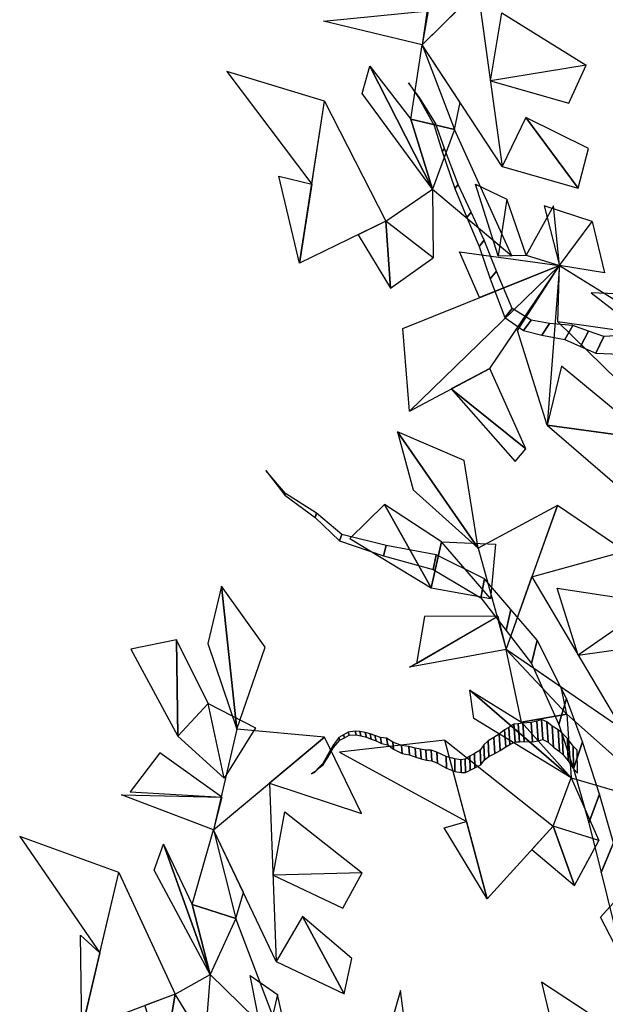
# Model space of a CAD drawing. Units: millimetres. Extents: x 166 to 805, y 290 to 1133.
# Drawn here: x 211 to 212, y 334 to 336 of the extents above; entities that cross this region are included whole.
import ezdxf

# ---------------------------------------------------------------- set-up
doc = ezdxf.new("R2010")
doc.units = ezdxf.units.MM
doc.layers.add('LAYER10', color=10, linetype='Continuous')
doc.layers.add('Layer3', color=44, linetype='Continuous')

# ---------------------------------------------------------------- blocks, each defined once
blk = doc.blocks.new('fsafew')
at = {"layer": 'Layer3', "color": 84, "linetype": 'Continuous'}
for points in [[(-169.52, 72.05, -4.11), (-189.48, 71, 3.1), (-192.65, 49.25, 3.94), (-169.52, 72.05, -4.11)], [(-192.65, 49.25, 3.94), (-180.99, 60.74, -0.11), (-175.86, 23.79, -2.49), (-192.65, 49.25, 3.94)], [(-192.65, 49.25, 3.94), (-213.34, 54.21, 7.11), (-191.42, 56.35, 3.6), (-192.65, 49.25, 3.94)], [(-178.35, 41.69, -1.34), (-175.96, 55.93, -7.78), (-158.3, 44.95, -8.55), (-178.35, 41.69, -1.34)], [(-195.01, 33.69, -0.98), (-192.65, 49.25, 3.94), (-185.87, 31.5, 1.24), (-195.01, 33.69, -0.98)], [(-185.87, 31.5, 1.24), (-184.67, 37.14, 0.88), (-192.65, 49.25, 3.94), (-185.87, 31.5, 1.24)], [(-215.78, 20.08, 11.91), (-213.11, 37.45, 11.19), (-233.55, 43.63, 3.81), (-215.78, 20.08, 11.91)], [(-190.51, 18.98, 2.74), (-205.24, 39.02, 8.36), (-203.61, 44.75, 7.85), (-190.51, 18.98, 2.74)], [(-190.51, 18.98, 2.74), (-203.61, 44.75, 7.85), (-195.01, 33.69, -0.98), (-190.51, 18.98, 2.74)], [(-178.35, 41.69, -1.34), (-161.93, 37.01, -7.35), (-158.3, 44.95, -8.55), (-178.35, 41.69, -1.34)], [(-218.33, 3.53, 12.6), (-213.11, 37.45, 11.19), (-200.24, 12.31, 18.65), (-218.33, 3.53, 12.6)], [(-195.01, 33.69, -0.98), (-185.87, 31.5, 1.24), (-190.51, 18.98, 2.74), (-195.01, 33.69, -0.98)], [(-175.86, 23.79, -2.49), (-159.95, 19.22, -8.32), (-170.92, 34.03, -4.14), (-175.86, 23.79, -2.49)], [(-159.95, 19.22, -8.32), (-157.81, 27.51, -15.03), (-170.92, 34.03, -4.14), (-159.95, 19.22, -8.32)], [(-185.87, 31.5, 1.24), (-190.51, 18.98, 2.74), (-173.84, 5.07, 5.43), (-185.87, 31.5, 1.24)], [(-215.78, 20.08, 11.91), (-218.33, 3.53, 12.6), (-222.72, 21.7, 26.83), (-215.78, 20.08, 11.91)], [(-200.24, 12.31, 18.65), (-190.51, 18.98, 2.74), (-190.36, 4.64, 2.49), (-200.24, 12.31, 18.65)], [(-181.47, 20.04, -0.51), (-174.94, 16.94, -2.92), (-176.71, 5.07, -2.45), (-181.47, 20.04, -0.51)], [(-176.71, 5.07, -2.45), (-170.84, 5.21, -4.57), (-174.94, 16.94, -2.92), (-176.71, 5.07, -2.45)], [(-165.13, 15.52, -6.49), (-170.84, 5.21, -4.57), (-163.87, 3.05, -7.12), (-165.13, 15.52, -6.49)], [(-163.87, 3.05, -7.12), (-157.03, 12.22, -9.47), (-167.08, 15.52, -11.84), (-163.87, 3.05, -7.12)], [(-200.24, 12.31, 18.65), (-206.08, 9.47, 16.7), (-199.28, -1.75, 5.63), (-200.24, 12.31, 18.65)], [(-200.24, 12.31, 18.65), (-199.28, -1.75, 5.63), (-190.36, 4.64, 2.49), (-200.24, 12.31, 18.65)], [(-163.87, 3.05, -7.12), (-157.03, 12.22, -9.47), (-154.41, 1.47, -4.24), (-163.87, 3.05, -7.12)], [(-184.8, 5.88, 0.49), (-163.87, 3.05, -7.12), (-180.65, -3.69, -1.27), (-184.8, 5.88, 0.49)], [(-195.33, -27.47, 3.84), (-196.71, -10.15, 4.34), (-163.87, 3.05, -7.12), (-195.33, -27.47, 3.84)], [(-195.33, -27.47, 3.84), (-178.44, -18.56, -2.15), (-163.87, 3.05, -7.12), (-195.33, -27.47, 3.84)], [(-172.7, -10.62, -4.12), (-163.87, 3.05, -7.12), (-166.46, -30.39, -15.35), (-172.7, -10.62, -4.12)], [(-164.25, -8.76, -7.15), (-163.87, 3.05, -7.12), (-139.07, -12.33, -16.32), (-164.25, -8.76, -7.15)], [(-133.34, -21.12, -6.52), (-135.03, -3.64, -7.52), (-157.24, -2.71, -11.57), (-133.34, -21.12, -6.52)], [(-164.25, -8.76, -7.15), (-142.32, -30.23, -15.39), (-139.07, -12.33, -16.32), (-164.25, -8.76, -7.15)], [(-186.59, -22.8, 0.74), (-170.9, -35.38, -5.12), (-178.44, -18.56, -2.15), (-186.59, -22.8, 0.74)], [(-166.46, -30.39, -15.35), (-144.95, -33.37, -14.48), (-163.45, -18.03, -7.57), (-166.46, -30.39, -15.35)], [(-186.59, -22.8, 0.74), (-173.13, -38.01, 3.91), (-170.9, -35.38, -5.12), (-186.59, -22.8, 0.74)], [(-166.46, -30.39, -15.35), (-142.23, -51.31, -11.26), (-144.95, -33.37, -14.48), (-166.46, -30.39, -15.35)], [(-180.9, -56.2, 19.72), (-183.87, -37.84, 18.75), (-197.8, -31.84, 25.14), (-180.9, -56.2, 19.72)], [(-180.9, -56.2, 19.72), (-197.8, -31.84, 25.14), (-194.52, -43.96, 25.1), (-180.9, -56.2, 19.72)], [(-190.75, -64.51, 25.94), (-200.57, -47.02, 28.64), (-207.82, -54.14, 33.36), (-190.75, -64.51, 25.94)], [(-190.75, -64.51, 25.94), (-188.57, -54.89, 23.5), (-200.57, -47.02, 28.64), (-190.75, -64.51, 25.94)], [(-164.32, -47.25, 9.92), (-180.9, -56.2, 19.72), (-175.08, -77.41, 19.59), (-164.32, -47.25, 9.92)], [(-164.32, -47.25, 9.92), (-169.66, -62.21, 14.72), (-150.17, -56.8, 3.9), (-164.32, -47.25, 9.92)], [(-190.75, -64.51, 25.94), (-178.3, -66.7, 19.8), (-188.57, -54.89, 23.5), (-190.75, -64.51, 25.94)], [(-178.3, -66.7, 19.8), (-188.57, -54.89, 23.5), (-177.25, -55.33, 27.11), (-178.3, -66.7, 19.8)], [(-175.08, -77.41, 19.59), (-169.66, -62.21, 14.72), (-150.81, -94.04, 9.3), (-175.08, -77.41, 19.59)], [(-231.52, -94.08, -2.2), (-234.72, -64.12, -1.75), (-237.54, -76.16, 0.42), (-231.52, -94.08, -2.2)], [(-231.52, -94.08, -2.2), (-225.54, -76.95, -6.42), (-234.72, -64.12, -1.75), (-231.52, -94.08, -2.2)], [(-159.94, -78.62, 11.92), (-164.37, -64.58, 6.14), (-144.14, -67.6, 2.25), (-159.94, -78.62, 11.92)], [(-159.94, -78.62, 11.92), (-144.12, -76.33, 3.43), (-144.14, -67.6, 2.25), (-159.94, -78.62, 11.92)], [(-175.08, -77.41, 19.59), (-195.32, -81.14, 25.87), (-176.82, -70.42, 19.54), (-175.08, -77.41, 19.59)], [(-176.82, -70.42, 19.54), (-192.15, -70.52, 32.18), (-193.87, -80.35, 29.71), (-176.82, -70.42, 19.54)], [(-243.83, -95.58, 4.92), (-244.15, -75.36, 4.16), (-253.69, -77.32, 9.72), (-243.83, -95.58, 4.92)], [(-243.83, -95.58, 4.92), (-237.49, -88.7, 0.97), (-244.15, -75.36, 4.16), (-243.83, -95.58, 4.92)], [(-162.36, -90.97, 14.85), (-163.54, -85.32, 14.7), (-175.08, -77.41, 19.59), (-162.36, -90.97, 14.85)], [(-171.84, -92.61, 14.05), (-175.08, -77.41, 19.59), (-162.36, -90.97, 14.85), (-171.84, -92.61, 14.05)], [(-161.4, -104.31, 16.17), (-182.66, -85.94, 24.67), (-171.84, -92.61, 14.05), (-161.4, -104.31, 16.17)], [(-161.4, -104.31, 16.17), (-181.8, -91.84, 25.03), (-182.66, -85.94, 24.67), (-161.4, -104.31, 16.17)], [(-243.83, -95.58, 4.92), (-234.14, -104.38, -0.21), (-237.49, -88.7, 0.97), (-243.83, -95.58, 4.92)], [(-234.14, -104.38, -0.21), (-237.49, -88.7, 0.97), (-227.57, -93.78, 5.08), (-234.14, -104.38, -0.21)], [(-171.84, -92.61, 14.05), (-162.36, -90.97, 14.85), (-161.4, -104.31, 16.17), (-171.84, -92.61, 14.05)], [(-162.36, -90.97, 14.85), (-161.4, -104.31, 16.17), (-140.41, -110.43, 15.66), (-162.36, -90.97, 14.85)], [(-213.1, -95.79, -12.66), (-231.52, -94.08, -2.2), (-236.35, -115.21, 1.55), (-213.1, -95.79, -12.66)], [(-213.1, -95.79, -12.66), (-224.64, -105.43, -5.61), (-205.38, -111.74, -16.34), (-213.1, -95.79, -12.66)], [(-183.37, -113.42, 28.77), (-187.9, -96.43, 28.8), (-209.98, -98.9, 24.71), (-183.37, -113.42, 28.77)], [(-179.05, -129.62, 28.74), (-187.9, -96.43, 28.8), (-165.19, -114.38, 32.8), (-179.05, -129.62, 28.74)], [(-234.6, -108.34, 0.23), (-247.62, -99.06, 12.03), (-253.86, -107.19, 11.21), (-234.6, -108.34, 0.23)], [(-165.19, -114.38, 32.8), (-161.4, -104.31, 16.17), (-155.66, -117.4, 14.98), (-165.19, -114.38, 32.8)], [(-236.35, -115.21, 1.55), (-224.64, -105.43, -5.61), (-223.21, -142.77, -4.69), (-236.35, -115.21, 1.55)], [(-236.35, -115.21, 1.55), (-255.68, -107.85, 7.51), (-234.6, -108.34, 0.23), (-236.35, -115.21, 1.55)], [(-147.31, -148.83, 14.94), (-155.31, -133.5, 16.73), (-132.47, -108.25, 1.75), (-147.31, -148.83, 14.94)], [(-223.9, -124.68, -5.13), (-221.46, -111.43, -13.42), (-205.21, -124.21, -15.86), (-223.9, -124.68, -5.13)], [(-240.87, -130.83, -1.16), (-236.35, -115.21, 1.55), (-231.71, -133.74, -0.24), (-240.87, -130.83, -1.16)], [(-231.71, -133.74, -0.24), (-230.1, -128.31, -1.41), (-236.35, -115.21, 1.55), (-231.71, -133.74, -0.24)], [(-183.37, -113.42, 28.77), (-179.05, -129.62, 28.74), (-188.03, -114.78, 44.58), (-183.37, -113.42, 28.77)], [(-165.19, -114.38, 32.8), (-169.67, -119.3, 31.49), (-160.75, -126.83, 18.9), (-165.19, -114.38, 32.8)], [(-165.19, -114.38, 32.8), (-160.75, -126.83, 18.9), (-155.66, -117.4, 14.98), (-165.19, -114.38, 32.8)], [(-260.18, -140.93, 16.39), (-256.19, -124.08, 13.32), (-276.99, -116.54, 8.76), (-260.18, -140.93, 16.39)], [(-237.08, -145.51, 3.38), (-248.82, -123.61, 9.09), (-246.82, -118.16, 7.69), (-237.08, -145.51, 3.38)], [(-237.08, -145.51, 3.38), (-246.82, -118.16, 7.69), (-240.87, -130.83, -1.16), (-237.08, -145.51, 3.38)], [(-263.98, -156.99, 19.32), (-256.19, -124.08, 13.32), (-244.43, -149.61, 21.31), (-263.98, -156.99, 19.32)], [(-223.9, -124.68, -5.13), (-209.24, -131.58, -13.21), (-205.21, -124.21, -15.86), (-223.9, -124.68, -5.13)], [(-240.87, -130.83, -1.16), (-231.71, -133.74, -0.24), (-237.08, -145.51, 3.38), (-240.87, -130.83, -1.16)], [(-231.71, -133.74, -0.24), (-237.08, -145.51, 3.38), (-221.46, -160.76, 4.82), (-231.71, -133.74, -0.24)], [(-223.21, -142.77, -4.69), (-209.01, -149.5, -12.51), (-217.76, -133.3, -8.25), (-223.21, -142.77, -4.69)], [(-209.01, -149.5, -12.51), (-207.36, -142.14, -20.36), (-217.76, -133.3, -8.25), (-209.01, -149.5, -12.51)], [(-260.18, -140.93, 16.39), (-263.98, -156.99, 19.32), (-264.25, -137.21, 31.98), (-260.18, -140.93, 16.39)], [(-244.43, -149.61, 21.31), (-237.08, -145.51, 3.38), (-238.21, -159.75, 4.69), (-244.43, -149.61, 21.31)], [(-228.69, -145.71, -1.41), (-222.96, -149.68, -4.51), (-225.65, -161.21, -2.43), (-228.69, -145.71, -1.41)], [(-145.62, -161.53, 2.76), (-167.67, -147.08, 21.39), (-163.69, -163.76, 14.63), (-145.62, -161.53, 2.76)], [(-244.43, -149.61, 21.31), (-250.75, -151.99, 20.67), (-246.96, -164.85, 9.94), (-244.43, -149.61, 21.31)], [(-244.43, -149.61, 21.31), (-246.96, -164.85, 9.94), (-238.21, -159.75, 4.69), (-244.43, -149.61, 21.31)], [(-225.65, -161.21, -2.43), (-220.25, -161.88, -5.49), (-222.96, -149.68, -4.51), (-225.65, -161.21, -2.43)], [(-192.64, -183.66, -20.29), (-197.19, -148.86, -19.3), (-204.22, -173.56, -14.13), (-192.64, -183.66, -20.29)]]:
    blk.add_3dface(points, dxfattribs=at)
at = {"layer": 'LAYER10', "color": 34, "linetype": 'Continuous'}
mesh = blk.add_polymesh((2, 50), dxfattribs=at)
for k, corner in enumerate([(-38.02, -72.64, 1.43), (-39.26, -66.89, 1.43), (-40.3, -57.93, 1.43), (-41.67, -50.44, 1.43), (-43.07, -45.43, 1.43), (-45.49, -38.14, 1.43), (-47.45, -31.11, 1.43), (-49.74, -25.56, 1.43), (-53.12, -22.68, 1.43), (-56.78, -18.81, 1.43), (-61.88, -12.38, 1.43), (-64.65, -9.04, 1.43), (-67.43, -5.69, 1.43), (-71.4, -3.28, 1.43), (-74.5, -1.41, 1.43), (-79.08, 0.53, 1.43), (-83.06, 2.94, 1.43), (-87.48, 5.62, 1.43), (-91.18, 7.02, 1.43), (-94.75, 6.69, 1.43), (-99.17, 9.37, 1.43), (-102.71, 11.51, 1.43), (-106.25, 13.65, 1.43), (-109.02, 17, 1.43), (-112.35, 22.35, 1.43), (-116.53, 30.71, 1.43), (-120.83, 40.81, 1.43), (-123.56, 46.63, 1.43), (-126.62, 50.98, 1.43), (-129.51, 56.06, 1.43), (-132.4, 61.14, 1.43), (-135.58, 67.23, 1.43), (-139.64, 73.85, 1.43), (-143.65, 82.95, 1.43), (-146.06, 90.24, 1.43), (-149.4, 95.59, 1.43), (-152.13, 101.41, 1.43), (-154.58, 106.22, 1.43), (-157.03, 111.04, 1.43), (-159.93, 116.12, 1.43), (-162.54, 120.2, 1.43), (-166.92, 125.35, 1.43), (-170.45, 127.49, 1.43), (-173.99, 129.64, 1.43), (-179.94, 129.91, 1.43), (-185.77, 128.44, 1.43), (-190.99, 127.44, 1.43), (-194.25, 128.58, 1.43), (-198.11, 129.25, 1.43), (-200.76, 130.85, 1.43), (-44.64, -86.54, 1.43), (-45.7, -80.68, 1.43), (-46.46, -71.64, 1.43), (-47.59, -64.05, 1.43), (-48.84, -58.91, 1.43), (-51.01, -51.42, 1.43), (-52.76, -44.24, 1.43), (-54.87, -38.5, 1.43), (-58.15, -35.33, 1.43), (-61.68, -31.14, 1.43), (-66.57, -24.28, 1.43), (-69.24, -20.7, 1.43), (-71.9, -17.12, 1.43), (-75.8, -14.36, 1.43), (-78.83, -12.22, 1.43), (-83.35, -9.88, 1.43), (-87.24, -7.13, 1.43), (-91.57, -4.08, 1.43), (-95.22, -2.35, 1.43), (-98.8, -2.37, 1.43), (-103.13, 0.69, 1.43), (-106.6, 3.14, 1.43), (-110.06, 5.58, 1.43), (-112.73, 9.16, 1.43), (-115.89, 14.8, 1.43), (-119.8, 23.51, 1.43), (-123.77, 33.97, 1.43), (-126.32, 40.02, 1.43), (-129.23, 44.63, 1.43), (-131.96, 49.96, 1.43), (-134.69, 55.29, 1.43), (-137.67, 61.64, 1.43), (-141.51, 68.61, 1.43), (-145.24, 78.04, 1.43), (-147.42, 85.53, 1.43), (-150.58, 91.16, 1.43), (-153.12, 97.21, 1.43), (-155.42, 102.24, 1.43), (-157.71, 107.26, 1.43), (-160.44, 112.59, 1.43), (-162.93, 116.89, 1.43), (-167.14, 122.41, 1.43), (-170.6, 124.86, 1.43), (-174.06, 127.31, 1.43), (-180, 128.1, 1.43), (-185.86, 127.14, 1.43), (-191.11, 126.59, 1.43), (-194.33, 128.01, 1.43), (-198.16, 129.02, 1.43), (-200.76, 130.85, 1.43)]):
    mesh.set_mesh_vertex(divmod(k, 50), corner)
mesh = blk.add_polymesh((2, 24), dxfattribs=at)
for k, corner in enumerate([(-105.52, 10.93, 1.43), (-109.02, 15.54, 1.43), (-114.36, 16.28, 1.43), (-120.35, 14.08, 1.43), (-126.1, 8.4, 1.43), (-133.21, 1.05, 1.43), (-136.39, -2.03, 1.43), (-142.3, -8.44, 1.43), (-145.76, -10.52, 1.43), (-149.5, -11.58, 1.43), (-154.56, -11.85, 1.43), (-157.82, -10.71, 1.43), (-161.07, -9.57, 1.43), (-165.97, -9.1, 1.43), (-169.83, -8.43, 1.43), (-173.81, -6.02, 1.43), (-177.1, 1.8, 1.43), (-179.68, 8.36, 1.43), (-182.41, 14.18, 1.43), (-185.14, 20, 1.43), (-187.99, 27.55, 1.43), (-189.84, 32.84, 1.43), (-193.18, 38.19, 1.43), (-195.5, 41.27, 1.43), (-106.6, 3.14, 1.43), (-109.95, 8.05, 1.43), (-115.26, 9.25, 1.43), (-121.31, 7.57, 1.43), (-127.23, 2.4, 1.43), (-134.57, -4.32, 1.43), (-137.83, -7.12, 1.43), (-143.94, -13.01, 1.43), (-147.45, -14.78, 1.43), (-151.22, -15.52, 1.43), (-156.29, -15.34, 1.43), (-159.5, -13.92, 1.43), (-162.72, -12.5, 1.43), (-167.6, -11.6, 1.43), (-171.43, -10.6, 1.43), (-175.33, -7.85, 1.43), (-178.37, 0.26, 1.43), (-180.73, 7.02, 1.43), (-183.28, 13.07, 1.43), (-185.82, 19.12, 1.43), (-188.43, 26.92, 1.43), (-190.11, 32.35, 1.43), (-193.28, 37.99, 1.43), (-195.5, 41.27, 1.43)]):
    mesh.set_mesh_vertex(divmod(k, 24), corner)
mesh = blk.add_polymesh((2, 50), dxfattribs=at)
for k, corner in enumerate([(-1.22, -516.07, 1.43), (-1.77, -505.19, 1.43), (-1.08, -488.93, 1.43), (-1.35, -474.96, 1.43), (-2.38, -465.23, 1.43), (-4.52, -450.8, 1.43), (-5.96, -437.17, 1.43), (-8.37, -425.84, 1.43), (-13.39, -418.28, 1.43), (-18.62, -408.77, 1.43), (-25.64, -393.77, 1.43), (-29.49, -385.87, 1.43), (-33.35, -377.97, 1.43), (-39.54, -370.76, 1.43), (-44.36, -365.14, 1.43), (-51.72, -358.27, 1.43), (-57.91, -351.06, 1.43), (-64.79, -343.04, 1.43), (-70.78, -337.77, 1.43), (-77.04, -335.6, 1.43), (-83.92, -327.58, 1.43), (-89.43, -321.16, 1.43), (-94.94, -314.75, 1.43), (-98.79, -306.85, 1.43), (-103.06, -295.06, 1.43), (-107.94, -277.42, 1.43), (-112.55, -256.69, 1.43), (-115.64, -244.56, 1.43), (-119.71, -234.71, 1.43), (-123.28, -223.72, 1.43), (-126.86, -212.72, 1.43), (-130.64, -199.78, 1.43), (-135.8, -185.24, 1.43), (-140.21, -166.46, 1.43), (-142.34, -152.03, 1.43), (-146.61, -140.24, 1.43), (-149.7, -128.1, 1.43), (-152.59, -117.91, 1.43), (-155.48, -107.72, 1.43), (-159.06, -96.73, 1.43), (-162.43, -87.68, 1.43), (-168.55, -75.43, 1.43), (-174.06, -69.01, 1.43), (-179.56, -62.6, 1.43), (-189.75, -57.56, 1.43), (-200.21, -55.61, 1.43), (-209.5, -53.32, 1.43), (-214.8, -48.85, 1.43), (-221.27, -44.73, 1.43), (-225.4, -39.92, 1.43), (-16.5, -534.93, 1.43), (-16.71, -524.02, 1.43), (-15.51, -507.85, 1.43), (-15.34, -493.87, 1.43), (-16.07, -484.06, 1.43), (-17.74, -469.47, 1.43), (-18.76, -455.74, 1.43), (-20.81, -444.21, 1.43), (-25.58, -436.22, 1.43), (-30.51, -426.27, 1.43), (-37.04, -410.68, 1.43), (-40.64, -402.46, 1.43), (-44.24, -394.23, 1.43), (-50.2, -386.49, 1.43), (-54.83, -380.46, 1.43), (-61.97, -372.96, 1.43), (-67.93, -365.21, 1.43), (-74.55, -356.61, 1.43), (-80.36, -350.83, 1.43), (-86.55, -348.11, 1.43), (-93.17, -339.5, 1.43), (-98.46, -332.62, 1.43), (-103.76, -325.73, 1.43), (-107.36, -317.51, 1.43), (-111.25, -305.36, 1.43), (-115.57, -287.32, 1.43), (-119.52, -266.22, 1.43), (-122.23, -253.83, 1.43), (-125.98, -243.65, 1.43), (-129.2, -232.36, 1.43), (-132.43, -221.07, 1.43), (-135.8, -207.82, 1.43), (-140.5, -192.84, 1.43), (-144.3, -173.71, 1.43), (-145.98, -159.11, 1.43), (-149.87, -146.96, 1.43), (-152.58, -134.57, 1.43), (-155.14, -124.14, 1.43), (-157.71, -113.71, 1.43), (-160.94, -102.42, 1.43), (-164.02, -93.1, 1.43), (-169.75, -80.33, 1.43), (-175.05, -73.44, 1.43), (-180.34, -66.56, 1.43), (-190.35, -60.64, 1.43), (-200.74, -57.78, 1.43), (-209.94, -54.68, 1.43), (-215.1, -49.76, 1.43), (-221.42, -45.08, 1.43), (-225.4, -39.92, 1.43)]):
    mesh.set_mesh_vertex(divmod(k, 50), corner)
mesh = blk.add_polymesh((2, 50), dxfattribs=at)
for k, corner in enumerate([(-160.17, -98.48, 1.43), (-161.04, -97.64, 1.43), (-162.21, -96.07, 1.43), (-163.29, -94.9, 1.43), (-164.12, -94.26, 1.43), (-165.39, -93.43, 1.43), (-166.55, -92.54, 1.43), (-167.62, -92.04, 1.43), (-168.63, -92.43, 1.43), (-169.81, -92.68, 1.43), (-171.56, -92.83, 1.43), (-172.5, -92.94, 1.43), (-173.43, -93.05, 1.43), (-174.52, -93.71, 1.43), (-175.37, -94.23, 1.43), (-176.54, -95.16, 1.43), (-177.63, -95.82, 1.43), (-178.84, -96.55, 1.43), (-179.76, -97.34, 1.43), (-180.48, -98.46, 1.43), (-181.69, -99.19, 1.43), (-182.66, -99.78, 1.43), (-183.63, -100.37, 1.43), (-184.56, -100.48, 1.43), (-185.83, -100.33, 1.43), (-187.59, -99.8, 1.43), (-189.56, -98.94, 1.43), (-190.75, -98.52, 1.43), (-191.85, -98.5, 1.43), (-193, -98.28, 1.43), (-194.14, -98.06, 1.43), (-195.45, -97.71, 1.43), (-197.01, -97.51, 1.43), (-198.81, -96.78, 1.43), (-200.09, -95.96, 1.43), (-201.36, -95.81, 1.43), (-202.55, -95.39, 1.43), (-203.57, -95.1, 1.43), (-204.59, -94.81, 1.43), (-205.74, -94.59, 1.43), (-206.72, -94.5, 1.43), (-208.18, -94.7, 1.43), (-209.15, -95.28, 1.43), (-210.12, -95.87, 1.43), (-211.4, -97.56, 1.43), (-212.47, -99.57, 1.43), (-213.46, -101.31, 1.43), (-214.26, -102.03, 1.43), (-215.14, -103.02, 1.43), (-215.87, -103.46, 1.43), (-160.09, -103.34, 1.43), (-160.94, -102.42, 1.43), (-162.05, -100.75, 1.43), (-163.09, -99.49, 1.43), (-163.9, -98.77, 1.43), (-165.15, -97.84, 1.43), (-166.28, -96.84, 1.43), (-167.33, -96.26, 1.43), (-168.35, -96.55, 1.43), (-169.53, -96.71, 1.43), (-171.29, -96.7, 1.43), (-172.22, -96.73, 1.43), (-173.16, -96.76, 1.43), (-174.27, -97.33, 1.43), (-175.14, -97.76, 1.43), (-176.33, -98.59, 1.43), (-177.44, -99.16, 1.43), (-178.67, -99.79, 1.43), (-179.62, -100.49, 1.43), (-180.37, -101.55, 1.43), (-181.6, -102.17, 1.43), (-182.59, -102.68, 1.43), (-183.57, -103.18, 1.43), (-184.51, -103.2, 1.43), (-185.77, -102.95, 1.43), (-187.52, -102.27, 1.43), (-189.46, -101.24, 1.43), (-190.63, -100.71, 1.43), (-191.73, -100.6, 1.43), (-192.87, -100.28, 1.43), (-194, -99.96, 1.43), (-195.3, -99.5, 1.43), (-196.85, -99.16, 1.43), (-198.63, -98.28, 1.43), (-199.87, -97.34, 1.43), (-201.14, -97.09, 1.43), (-202.31, -96.56, 1.43), (-203.32, -96.18, 1.43), (-204.34, -95.8, 1.43), (-205.47, -95.48, 1.43), (-206.45, -95.31, 1.43), (-207.92, -95.38, 1.43), (-208.9, -95.88, 1.43), (-209.89, -96.38, 1.43), (-211.22, -97.96, 1.43), (-212.35, -99.87, 1.43), (-213.39, -101.53, 1.43), (-214.22, -102.17, 1.43), (-215.13, -103.08, 1.43), (-215.87, -103.46, 1.43)]):
    mesh.set_mesh_vertex(divmod(k, 50), corner)
mesh = blk.add_polymesh((2, 50), dxfattribs=at)
for k, corner in enumerate([(-160.17, -98.48, 1.43), (-161.04, -97.64, 1.43), (-162.21, -96.07, 1.43), (-163.29, -94.9, 1.43), (-164.12, -94.26, 1.43), (-165.39, -93.43, 1.43), (-166.55, -92.54, 1.43), (-167.62, -92.04, 1.43), (-168.63, -92.43, 1.43), (-169.81, -92.68, 1.43), (-171.56, -92.83, 1.43), (-172.5, -92.94, 1.43), (-173.43, -93.05, 1.43), (-174.52, -93.71, 1.43), (-175.37, -94.23, 1.43), (-176.54, -95.16, 1.43), (-177.63, -95.82, 1.43), (-178.84, -96.55, 1.43), (-179.76, -97.34, 1.43), (-180.48, -98.46, 1.43), (-181.69, -99.19, 1.43), (-182.66, -99.78, 1.43), (-183.63, -100.37, 1.43), (-184.56, -100.48, 1.43), (-185.83, -100.33, 1.43), (-187.59, -99.8, 1.43), (-189.56, -98.94, 1.43), (-190.75, -98.52, 1.43), (-191.85, -98.5, 1.43), (-193, -98.28, 1.43), (-194.14, -98.06, 1.43), (-195.45, -97.71, 1.43), (-197.01, -97.51, 1.43), (-198.81, -96.78, 1.43), (-200.09, -95.96, 1.43), (-201.36, -95.81, 1.43), (-202.55, -95.39, 1.43), (-203.57, -95.1, 1.43), (-204.59, -94.81, 1.43), (-205.74, -94.59, 1.43), (-206.72, -94.5, 1.43), (-208.18, -94.7, 1.43), (-209.15, -95.28, 1.43), (-210.12, -95.87, 1.43), (-211.4, -97.56, 1.43), (-212.47, -99.57, 1.43), (-213.46, -101.31, 1.43), (-214.26, -102.03, 1.43), (-215.14, -103.02, 1.43), (-215.87, -103.46, 1.43), (-160.09, -103.34, 1.43), (-160.94, -102.42, 1.43), (-162.05, -100.75, 1.43), (-163.09, -99.49, 1.43), (-163.9, -98.77, 1.43), (-165.15, -97.84, 1.43), (-166.28, -96.84, 1.43), (-167.33, -96.26, 1.43), (-168.35, -96.55, 1.43), (-169.53, -96.71, 1.43), (-171.29, -96.7, 1.43), (-172.22, -96.73, 1.43), (-173.16, -96.76, 1.43), (-174.27, -97.33, 1.43), (-175.14, -97.76, 1.43), (-176.33, -98.59, 1.43), (-177.44, -99.16, 1.43), (-178.67, -99.79, 1.43), (-179.62, -100.49, 1.43), (-180.37, -101.55, 1.43), (-181.6, -102.17, 1.43), (-182.59, -102.68, 1.43), (-183.57, -103.18, 1.43), (-184.51, -103.2, 1.43), (-185.77, -102.95, 1.43), (-187.52, -102.27, 1.43), (-189.46, -101.24, 1.43), (-190.63, -100.71, 1.43), (-191.73, -100.6, 1.43), (-192.87, -100.28, 1.43), (-194, -99.96, 1.43), (-195.3, -99.5, 1.43), (-196.85, -99.16, 1.43), (-198.63, -98.28, 1.43), (-199.87, -97.34, 1.43), (-201.14, -97.09, 1.43), (-202.31, -96.56, 1.43), (-203.32, -96.18, 1.43), (-204.34, -95.8, 1.43), (-205.47, -95.48, 1.43), (-206.45, -95.31, 1.43), (-207.92, -95.38, 1.43), (-208.9, -95.88, 1.43), (-209.89, -96.38, 1.43), (-211.22, -97.96, 1.43), (-212.35, -99.87, 1.43), (-213.39, -101.53, 1.43), (-214.22, -102.17, 1.43), (-215.13, -103.08, 1.43), (-215.87, -103.46, 1.43)]):
    mesh.set_mesh_vertex(divmod(k, 50), corner)

msp = doc.modelspace()

# ---------------------------------------------------------------- block references
at = {"xscale": 0.01000000000004775, "yscale": 0.01000000000004775, "zscale": 0.01000000000004775}
msp.add_blockref('fsafew', (213.8524354, 335.2708891, 0.0593769), dxfattribs=at)

doc.saveas('drawing.dxf')
